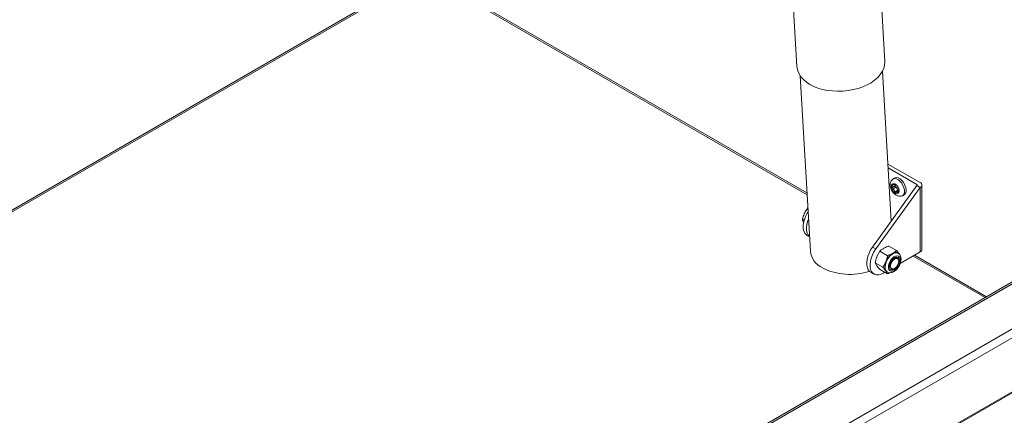
# Model space of a CAD drawing. Units: inches. Extents: x 0.1 to 11.7, y 0.2 to 8.4.
# Drawn here: x 5.8 to 6.9, y 5 to 5.5 of the extents above; entities that cross this region are included whole.
import ezdxf

# ---------------------------------------------------------------- set-up
doc = ezdxf.new("R2010")
doc.units = ezdxf.units.IN
doc.header["$MEASUREMENT"] = 0
doc.linetypes.add('SLD-Solid', pattern=[0])

msp = doc.modelspace()

# ---------------------------------------------------------------- linework, layer by layer
at = {"color": 7, "linetype": 'SLD-Solid', "lineweight": 15}
for p, q in [((6.767458, 5.418968), (6.748443, 5.74837)), ((6.647574, 5.738581), (6.666361, 5.413132)), ((5.377499, 5.023462), (6.237524, 5.519944)), ((6.237524, 5.519944), (6.678045, 5.265637)), ((6.774883, 5.235443), (6.764922, 5.407998)), ((7.40159, 5.393042), (6.022706, 4.59703)), ((7.311753, 5.393042), (6.022706, 4.648891)), ((6.670143, 5.402527), (6.681788, 5.200793)), ((7.305541, 5.391557), (6.022706, 4.650992)), ((7.407128, 5.386095), (6.025954, 4.588759)), ((7.407128, 5.323994), (6.025954, 4.526659)), ((7.408751, 5.323608), (6.025003, 4.524787)), ((6.77109, 5.301147), (6.808105, 5.279779)), ((6.80436, 5.277617), (6.771348, 5.296674)), ((6.778717, 5.284989), (6.77678, 5.283871)), ((6.753348, 5.205598), (6.80436, 5.276294)), ((6.808105, 5.274132), (6.757093, 5.203436)), ((6.779556, 5.275927), (6.775726, 5.273716)), ((6.780025, 5.274464), (6.776194, 5.272253)), ((6.782574, 5.270888), (6.778743, 5.268676)), ((6.779399, 5.277454), (6.77978, 5.277674)), ((6.783458, 5.270106), (6.780563, 5.268435)), ((6.80436, 5.276294), (6.808105, 5.274132)), ((6.808105, 5.274132), (6.808105, 5.19998)), ((6.810131, 5.202804), (6.810131, 5.276955)), ((6.787843, 5.264708), (6.789779, 5.265826)), ((6.678931, 5.250283), (6.678696, 5.250419)), ((6.674601, 5.236233), (6.672583, 5.237398)), ((6.672626, 5.237791), (6.674703, 5.236591)), ((6.678144, 5.218991), (6.680827, 5.217442)), ((6.753348, 5.205598), (6.757093, 5.203436)), ((6.761626, 5.200874), (6.758361, 5.19459)), ((6.770591, 5.195698), (6.761626, 5.200874)), ((6.780926, 5.201571), (6.771961, 5.206746)), ((6.780926, 5.201571), (6.783446, 5.198341)), ((6.785162, 5.186736), (6.808105, 5.19998)), ((6.765353, 5.182386), (6.768617, 5.188669)), ((6.78165, 5.192621), (6.781469, 5.192704)), ((6.782782, 5.191558), (6.782327, 5.192202)), ((6.785674, 5.194817), (6.786023, 5.194131)), ((6.799941, 5.195267), (6.882731, 5.147474)), ((6.751257, 5.176784), (6.755002, 5.174622)), ((6.765353, 5.182386), (6.756388, 5.187561)), ((6.756388, 5.187561), (6.758291, 5.184214)), ((6.77045, 5.174946), (6.761485, 5.180121)), ((6.766077, 5.175718), (6.767595, 5.176594)), ((6.77045, 5.174946), (6.768547, 5.178293)), ((6.773721, 5.186421), (6.773857, 5.186847)), ((6.775592, 5.180537), (6.776378, 5.180465))]:
    msp.add_line(p, q, dxfattribs=at)
at = {"color": 8, "linetype": 'SLD-Solid', "lineweight": 15}
for p, q in [((5.375679, 5.024513), (6.237524, 5.522046)), ((6.237524, 5.522046), (6.67792, 5.267811)), ((6.777038, 5.277723), (6.77603, 5.277141)), ((6.779603, 5.27771), (6.779543, 5.277675)), ((6.783365, 5.268116), (6.782725, 5.267747)), ((6.80436, 5.277617), (6.80436, 5.276294)), ((6.801761, 5.196318), (6.884551, 5.148524))]:
    msp.add_line(p, q, dxfattribs=at)
at = {"color": 7, "linetype": 'SLD-Solid', "lineweight": 15, "flags": 128}
for points in [[(6.681181, 5.392763), (6.685666, 5.390482), (6.69059, 5.38856), (6.695884, 5.387023), (6.701472, 5.385895), (6.707277, 5.385189), (6.713218, 5.384917), (6.71921, 5.385082), (6.72517, 5.385681), (6.731014, 5.386707), (6.73666, 5.388145), (6.742029, 5.389974), (6.747045, 5.39217), (6.751638, 5.394701), (6.755744, 5.397531), (6.759304, 5.400622), (6.762269, 5.403929), (6.764598, 5.407406), (6.766257, 5.411004), (6.767224, 5.414674), (6.767484, 5.418362), (6.767458, 5.418968)], [(6.666361, 5.413132), (6.666472, 5.411903), (6.667275, 5.408282), (6.668775, 5.40477), (6.67095, 5.401417), (6.673771, 5.398269), (6.677197, 5.395371), (6.681181, 5.392763)], [(6.776093, 5.28336), (6.777343, 5.284136), (6.779077, 5.284382), (6.78103, 5.283941), (6.783071, 5.282842), (6.785061, 5.28116), (6.786863, 5.27901), (6.788354, 5.276538), (6.789434, 5.273913), (6.790029, 5.271314), (6.790097, 5.268917), (6.789635, 5.266887), (6.788674, 5.265361)], [(6.789779, 5.265826), (6.790611, 5.266479), (6.791572, 5.268005), (6.792034, 5.270035), (6.791965, 5.272432), (6.791371, 5.275031), (6.790291, 5.277656), (6.788799, 5.280128), (6.786997, 5.282278), (6.785008, 5.28396), (6.782967, 5.285059), (6.781013, 5.2855), (6.77928, 5.285254), (6.778717, 5.284989)], [(6.788674, 5.265361), (6.78728, 5.264444), (6.787024, 5.264359)], [(6.679165, 5.246241), (6.678075, 5.244452), (6.676277, 5.240893), (6.674902, 5.237247), (6.673993, 5.23363), (6.67358, 5.230161), (6.673677, 5.226954), (6.674281, 5.224112), (6.675371, 5.221729), (6.676912, 5.219881), (6.678144, 5.218991)], [(6.680819, 5.21758), (6.680657, 5.21772), (6.679116, 5.219567), (6.678026, 5.22195), (6.677422, 5.224792), (6.677325, 5.227999), (6.677738, 5.231468), (6.678647, 5.235085), (6.679649, 5.237853)], [(6.751257, 5.176784), (6.750025, 5.177674), (6.748484, 5.179522), (6.747394, 5.181905), (6.74679, 5.184747), (6.746693, 5.187954), (6.747106, 5.191423), (6.748015, 5.195039), (6.74939, 5.198686), (6.751188, 5.202245), (6.753348, 5.205598)], [(6.757093, 5.203436), (6.754933, 5.200083), (6.753135, 5.196524), (6.75176, 5.192877), (6.750851, 5.189261), (6.750438, 5.185792), (6.750535, 5.182585), (6.751139, 5.179743), (6.752229, 5.17736), (6.75377, 5.175512), (6.755713, 5.174261), (6.757993, 5.173647), (6.760537, 5.173689), (6.763261, 5.174387), (6.766077, 5.175718)], [(6.77057, 5.177138), (6.76994, 5.177525), (6.768772, 5.178838), (6.76805, 5.180672), (6.767816, 5.182923), (6.768083, 5.185458), (6.768835, 5.188131), (6.77003, 5.190786), (6.771597, 5.193269), (6.773446, 5.195435), (6.775469, 5.197159), (6.777548, 5.19834), (6.779563, 5.19891), (6.781396, 5.198836), (6.782823, 5.198207)], [(6.785284, 5.190622), (6.785013, 5.188318), (6.784251, 5.185895), (6.783054, 5.183532), (6.781511, 5.181403), (6.779735, 5.179668), (6.77786, 5.178454), (6.776023, 5.177852), (6.774362, 5.177906), (6.772999, 5.178613), (6.772035, 5.179919), (6.771542, 5.181729), (6.771557, 5.183907), (6.772078, 5.186292), (6.773067, 5.188708), (6.77445, 5.190975), (6.776125, 5.192925), (6.777968, 5.194414), (6.779841, 5.19533), (6.781607, 5.195607), (6.783133, 5.195223), (6.784308, 5.194207), (6.785043, 5.192634), (6.785284, 5.190622)], [(6.772592, 5.18341), (6.772836, 5.181577), (6.773573, 5.180199), (6.774737, 5.179399), (6.776226, 5.179247), (6.777906, 5.179759), (6.779629, 5.180887), (6.781242, 5.182531), (6.7826, 5.184546), (6.783584, 5.186753), (6.784106, 5.188955), (6.78412, 5.190957), (6.783624, 5.192581), (6.782662, 5.193682), (6.781321, 5.194163), (6.779718, 5.193981), (6.777997, 5.193152), (6.776311, 5.19175), (6.774808, 5.1899), (6.773624, 5.187765), (6.772863, 5.185536), (6.772592, 5.18341)], [(6.776936, 5.190471), (6.775627, 5.188773), (6.774653, 5.186829), (6.774121, 5.18485), (6.774089, 5.18305), (6.774558, 5.181624), (6.77548, 5.180727), (6.776753, 5.180456), (6.77824, 5.180841), (6.77978, 5.181839), (6.781206, 5.183343), (6.782363, 5.185189), (6.783126, 5.187178), (6.783412, 5.189094), (6.783191, 5.190729), (6.782485, 5.191906), (6.781373, 5.192498), (6.779973, 5.192441), (6.778439, 5.19174), (6.776936, 5.190471)], [(6.783963, 5.190117), (6.783692, 5.187991), (6.78293, 5.185762), (6.781746, 5.183627), (6.780244, 5.181777), (6.778557, 5.180375), (6.776836, 5.179546), (6.775234, 5.179364), (6.774183, 5.179671)], [(6.780179, 5.19301), (6.780999, 5.192878), (6.781469, 5.192704)]]:
    msp.add_lwpolyline(points, dxfattribs=at)
at = {"color": 7, "linetype": 'SLD-Solid', "lineweight": 15}
for centre, radius, start, end in [((6.777795, 5.275336), 0.00311, 45.970636, 127.980468), ((6.807034, 5.276955), 0.00302, 290.783421, 69.216579), ((6.780024, 5.274953), 0.005018, 145.62232, 204.222826), ((6.785102, 5.275924), 0.010119, 197.420527, 233.530007), ((6.781248, 5.270022), 0.00311, 225.970636, 307.980468), ((6.773942, 5.269434), 0.010119, 17.420527, 53.530007), ((6.77902, 5.270405), 0.005018, 325.62232, 24.222826), ((6.804109, 5.276955), 0.000707, 290.783421, 69.216579), ((6.694443, 5.235788), 0.021495, 135.951185, 137.103066), ((6.688917, 5.235842), 0.016407, 173.177984, 174.557136), ((6.706475, 5.204153), 0.024915, 187.748749, 244.32857), ((6.78005, 5.193058), 0.006354, 65.918224, 125.017325), ((6.806669, 5.203149), 0.003479, 294.374658, 354.305201), ((6.779051, 5.18341), 0.011684, 153.249606, 205.972823), ((6.786746, 5.18191), 0.019348, 122.312762, 159.552522), ((6.779896, 5.190595), 0.004095, 353.298458, 52.799164), ((6.727051, 5.243506), 0.069314, 243.091255, 289.061318), ((6.772232, 5.180754), 0.004432, 213.732603, 240.097343), ((6.781441, 5.184897), 0.007957, 162.563205, 194.183183)]:
    msp.add_arc(centre, radius, start, end, dxfattribs=at)
for points, knots in [([(6.776139, 5.2833), (6.775895, 5.283095), (6.775144, 5.282463), (6.774336, 5.280995), (6.773721, 5.279067), (6.773567, 5.276906), (6.773868, 5.274562), (6.774655, 5.272126), (6.775899, 5.269761), (6.777539, 5.267619), (6.779456, 5.265897), (6.781526, 5.264698), (6.783613, 5.264088), (6.785473, 5.263963), (6.786546, 5.264282), (6.786963, 5.264406)], [0, 0, 0, 0, 0.035344568, 0.108596282, 0.182689213, 0.26123987, 0.346050694, 0.435200661, 0.525087974, 0.616146958, 0.709873837, 0.795940696, 0.876132532, 0.951783524, 1, 1, 1, 1]), ([(6.775726, 5.273716), (6.775663, 5.273664), (6.775525, 5.273549), (6.775412, 5.273299), (6.775401, 5.273063), (6.775437, 5.272932), (6.775447, 5.272894)], [0, 0, 0, 0, 0.26757667, 0.59006414, 0.88213633, 1, 1, 1, 1]), ([(6.775447, 5.272894), (6.775465, 5.272848), (6.775513, 5.272721), (6.775656, 5.272532), (6.77588, 5.272358), (6.776072, 5.27228), (6.77618, 5.272256), (6.776194, 5.272253)], [0, 0, 0, 0, 0.14819686, 0.40461589, 0.66926464, 0.95558887, 1, 1, 1, 1]), ([(6.77603, 5.277141), (6.776264, 5.276863), (6.77668, 5.276369), (6.776892, 5.275548), (6.776734, 5.274803), (6.776308, 5.274172), (6.775912, 5.273862), (6.775726, 5.273716)], [0, 0, 0, 0, 0.25289305, 0.45000464, 0.64784761, 0.83442293, 1, 1, 1, 1]), ([(6.775882, 5.277787), (6.775859, 5.277758), (6.775806, 5.277687), (6.775797, 5.277534), (6.775863, 5.277339), (6.775972, 5.277209), (6.77603, 5.277141)], [0, 0, 0, 0, 0.18166215, 0.43833683, 0.70517807, 1, 1, 1, 1]), ([(6.77669, 5.277825), (6.776587, 5.277855), (6.776381, 5.277913), (6.776107, 5.27791), (6.775951, 5.277851), (6.775894, 5.277799), (6.775882, 5.277787)], [0, 0, 0, 0, 0.314090657, 0.630344323, 0.917892442, 1, 1, 1, 1]), ([(6.776194, 5.272253), (6.776585, 5.272139), (6.777278, 5.271936), (6.778111, 5.271255), (6.778593, 5.270421), (6.778784, 5.269525), (6.778756, 5.268948), (6.778743, 5.268676)], [0, 0, 0, 0, 0.25296621, 0.45006757, 0.64789969, 0.83447884, 1, 1, 1, 1]), ([(6.779543, 5.277675), (6.779508, 5.277581), (6.779446, 5.277414), (6.778974, 5.277359), (6.778285, 5.277421), (6.777483, 5.277578), (6.776943, 5.277746), (6.77669, 5.277825)], [0, 0, 0, 0, 0.25298007, 0.45007949, 0.64790956, 0.83448943, 1, 1, 1, 1]), ([(6.778743, 5.268676), (6.77874, 5.268587), (6.778734, 5.268385), (6.77882, 5.268091), (6.778957, 5.267887), (6.779057, 5.26781), (6.779087, 5.267787)], [0, 0, 0, 0, 0.25607128, 0.58010993, 0.8733404, 1, 1, 1, 1]), ([(6.779087, 5.267787), (6.779122, 5.267765), (6.779222, 5.267705), (6.779408, 5.267671), (6.779631, 5.267718), (6.779784, 5.267815), (6.77986, 5.267886), (6.779872, 5.267898)], [0, 0, 0, 0, 0.13999773, 0.39640425, 0.6605592, 0.94601251, 1, 1, 1, 1]), ([(6.779556, 5.275927), (6.779516, 5.275883), (6.779435, 5.275796), (6.779398, 5.275574), (6.779427, 5.275313), (6.779525, 5.275035), (6.77968, 5.274776), (6.779855, 5.274578), (6.779975, 5.274498), (6.780025, 5.274464)], [0, 0, 0, 0, 0.14907153, 0.29814063, 0.4472396, 0.59632088, 0.74540681, 0.89450345, 1, 1, 1, 1]), ([(6.780174, 5.277588), (6.780181, 5.277424), (6.780203, 5.276895), (6.77996, 5.276323), (6.779667, 5.276035), (6.779556, 5.275927)], [0, 0, 0, 0, 0.21974836, 0.70640783, 1, 1, 1, 1]), ([(6.779957, 5.277572), (6.779923, 5.277594), (6.779828, 5.277657), (6.779697, 5.277719), (6.779601, 5.277742), (6.779582, 5.27772), (6.779577, 5.277714)], [0, 0, 0, 0, 0.181699465, 0.514482955, 0.857322936, 1, 1, 1, 1]), ([(6.779872, 5.267898), (6.780149, 5.268132), (6.780643, 5.268548), (6.781412, 5.268774), (6.782005, 5.268657), (6.782434, 5.268285), (6.782632, 5.267919), (6.782725, 5.267747)], [0, 0, 0, 0, 0.25298007, 0.45007949, 0.64790956, 0.83448943, 1, 1, 1, 1]), ([(6.780671, 5.276896), (6.780621, 5.276955), (6.780508, 5.277088), (6.780291, 5.277306), (6.780093, 5.277475), (6.779988, 5.277549), (6.779957, 5.277572)], [0, 0, 0, 0, 0.25607126, 0.58010991, 0.87334038, 1, 1, 1, 1]), ([(6.780025, 5.274464), (6.780334, 5.274247), (6.780952, 5.273812), (6.781765, 5.272783), (6.782309, 5.271765), (6.782501, 5.271128), (6.782574, 5.270888)], [0, 0, 0, 0, 0.27752863, 0.55505667, 0.83258145, 1, 1, 1, 1]), ([(6.78322, 5.27332), (6.783073, 5.273574), (6.782811, 5.274026), (6.782275, 5.274878), (6.781696, 5.275657), (6.781134, 5.276337), (6.780819, 5.276717), (6.780671, 5.276896)], [0, 0, 0, 0, 0.25296621, 0.45006757, 0.64789969, 0.83447884, 1, 1, 1, 1]), ([(6.782574, 5.270888), (6.782604, 5.270796), (6.782664, 5.270614), (6.782831, 5.270356), (6.783028, 5.270154), (6.783196, 5.270036), (6.783282, 5.270019), (6.783301, 5.270015)], [0, 0, 0, 0, 0.23270983, 0.4654169, 0.69816707, 0.93091188, 1, 1, 1, 1]), ([(6.782725, 5.267747), (6.782763, 5.267681), (6.78284, 5.267548), (6.782986, 5.267477), (6.783096, 5.267509), (6.78315, 5.26756), (6.783162, 5.267571)], [0, 0, 0, 0, 0.31409066, 0.63034432, 0.91789244, 1, 1, 1, 1]), ([(6.783162, 5.267571), (6.783187, 5.267602), (6.783248, 5.267677), (6.783321, 5.267867), (6.783375, 5.268131), (6.783381, 5.268328), (6.783384, 5.268431)], [0, 0, 0, 0, 0.18166215, 0.43833683, 0.70517807, 1, 1, 1, 1]), ([(6.783597, 5.272464), (6.783581, 5.272512), (6.783538, 5.272642), (6.78345, 5.272862), (6.78334, 5.273102), (6.783263, 5.273246), (6.783225, 5.273311), (6.78322, 5.27332)], [0, 0, 0, 0, 0.14819687, 0.40461589, 0.66926465, 0.95558888, 1, 1, 1, 1]), ([(6.783384, 5.268431), (6.783393, 5.268849), (6.783409, 5.269593), (6.783494, 5.270586), (6.783556, 5.271275), (6.783609, 5.271691), (6.783663, 5.271804), (6.783689, 5.271857)], [0, 0, 0, 0, 0.25289305, 0.45000464, 0.64784761, 0.83442293, 1, 1, 1, 1]), ([(6.783689, 5.271857), (6.783696, 5.271877), (6.783713, 5.271921), (6.783695, 5.272096), (6.783648, 5.272299), (6.783608, 5.272427), (6.783597, 5.272464)], [0, 0, 0, 0, 0.26757668, 0.59006415, 0.88213633, 1, 1, 1, 1]), ([(6.678696, 5.250419), (6.677726, 5.249014), (6.675756, 5.246161), (6.673811, 5.241809), (6.672964, 5.238938), (6.672626, 5.237791)], [0, 0, 0, 0, 0.36816807, 0.74741111, 1, 1, 1, 1]), ([(6.672583, 5.237398), (6.672687, 5.236952), (6.672981, 5.235694), (6.673602, 5.234221), (6.674003, 5.23327)], [0, 0, 0, 0, 0.3545989, 1, 1, 1, 1]), ([(6.766148, 5.204183), (6.765153, 5.203564), (6.763489, 5.202529), (6.76216, 5.201348), (6.761626, 5.200874)], [0, 0, 0, 0, 0.598327897, 1, 1, 1, 1]), ([(6.771961, 5.206746), (6.771431, 5.206556), (6.769353, 5.205812), (6.767516, 5.204878), (6.766148, 5.204183)], [0, 0, 0, 0, 0.25498746, 1, 1, 1, 1]), ([(6.776404, 5.198262), (6.777629, 5.19904), (6.779274, 5.200085), (6.78059, 5.201269), (6.780926, 5.201571)], [0, 0, 0, 0, 0.74501254, 1, 1, 1, 1]), ([(6.758361, 5.19459), (6.757982, 5.193538), (6.75716, 5.191261), (6.756658, 5.188856), (6.756388, 5.187561)], [0, 0, 0, 0, 0.46176307, 1, 1, 1, 1]), ([(6.768617, 5.188669), (6.768997, 5.189721), (6.769819, 5.191999), (6.770321, 5.194404), (6.770591, 5.195698)], [0, 0, 0, 0, 0.46176307, 1, 1, 1, 1]), ([(6.770064, 5.176978), (6.770257, 5.176843), (6.770985, 5.176334), (6.772545, 5.176042), (6.774535, 5.176097), (6.776586, 5.176719), (6.778649, 5.17786), (6.780653, 5.179518), (6.782475, 5.181603), (6.784015, 5.183995), (6.785185, 5.186573), (6.785967, 5.189226), (6.786078, 5.190933), (6.786134, 5.191786)], [0, 0, 0, 0, 0.03144184, 0.11873387, 0.20528623, 0.29584794, 0.39242841, 0.49308943, 0.59431245, 0.69521872, 0.79630109, 0.89821603, 1, 1, 1, 1]), ([(6.770591, 5.195698), (6.771423, 5.196), (6.773496, 5.196752), (6.775315, 5.197697), (6.776404, 5.198262)], [0, 0, 0, 0, 0.4016721, 1, 1, 1, 1]), ([(6.774322, 5.187126), (6.77441, 5.187396), (6.774723, 5.188354), (6.775578, 5.189918), (6.776989, 5.191487), (6.778409, 5.192411), (6.779284, 5.19263), (6.779621, 5.192715)], [0, 0, 0, 0, 0.09872395, 0.34929421, 0.59778816, 0.8453468, 1, 1, 1, 1]), ([(6.782388, 5.192083), (6.782278, 5.192203), (6.78175, 5.19278), (6.780586, 5.193501), (6.779371, 5.193485), (6.778785, 5.193478)], [0, 0, 0, 0, 0.1197471, 0.57560013, 1, 1, 1, 1]), ([(6.779621, 5.192715), (6.779895, 5.19277), (6.780687, 5.192929), (6.781671, 5.192721), (6.782192, 5.192257), (6.782388, 5.192083)], [0, 0, 0, 0, 0.24831086, 0.71733632, 1, 1, 1, 1]), ([(6.786134, 5.191786), (6.78612, 5.192248), (6.786086, 5.193474), (6.785658, 5.195297), (6.784713, 5.197067), (6.783662, 5.198283), (6.782848, 5.198673), (6.782603, 5.19879)], [0, 0, 0, 0, 0.15806061, 0.41936759, 0.66443915, 0.89896889, 1, 1, 1, 1]), ([(6.758291, 5.184214), (6.758715, 5.183619), (6.759634, 5.182331), (6.760838, 5.180894), (6.761485, 5.180121)], [0, 0, 0, 0, 0.461763071, 1, 1, 1, 1]), ([(6.768547, 5.178293), (6.768123, 5.178888), (6.767204, 5.180176), (6.766, 5.181613), (6.765353, 5.182386)], [0, 0, 0, 0, 0.46176307, 1, 1, 1, 1]), ([(6.773214, 5.186444), (6.773179, 5.186175), (6.773046, 5.185156), (6.773311, 5.18396), (6.773642, 5.183154), (6.773726, 5.182947)], [0, 0, 0, 0, 0.21027556, 0.7973597, 1, 1, 1, 1]), ([(6.773726, 5.182947), (6.773698, 5.183224), (6.773611, 5.184091), (6.773783, 5.185547), (6.774176, 5.186697), (6.774322, 5.187126)], [0, 0, 0, 0, 0.22747213, 0.71145068, 1, 1, 1, 1]), ([(6.773448, 5.176145), (6.773269, 5.176057), (6.772346, 5.175599), (6.771296, 5.175237), (6.77045, 5.174946)], [0, 0, 0, 0, 0.193693267, 1, 1, 1, 1])]:
    msp.add_open_spline(points, degree=3, knots=knots, dxfattribs=at)

doc.saveas('drawing.dxf')
